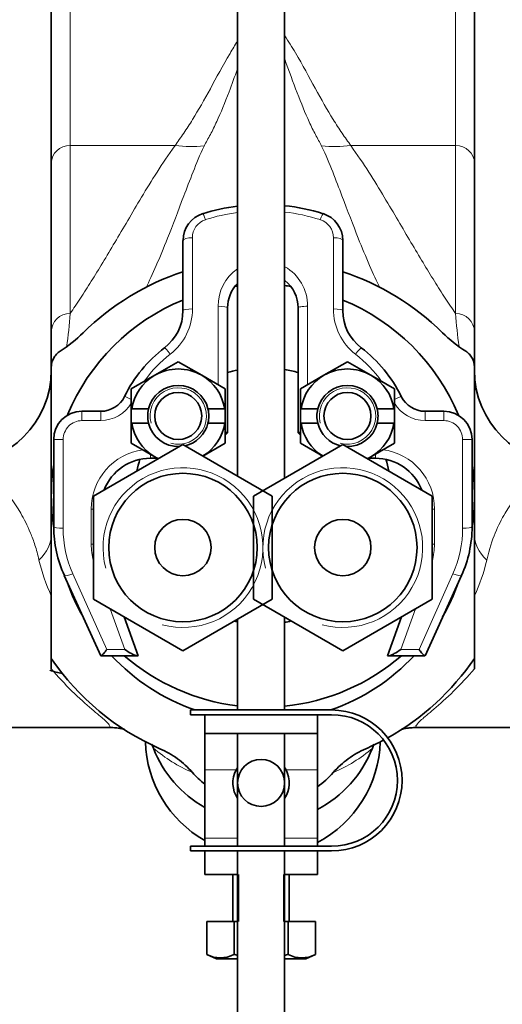
# Model space of a CAD drawing. Units: millimetres. Extents: x 0 to 1242, y 0 to 1931.
# Drawn here: x 668 to 719, y 1641 to 1746 of the extents above; entities that cross this region are included whole.
import ezdxf
from ezdxf import colors
from ezdxf.entities.mleader import LeaderData, LeaderLine
from ezdxf.math import Vec2, Vec3

# ---------------------------------------------------------------- set-up
doc = ezdxf.new("R2010")
doc.units = ezdxf.units.MM
doc.layers.add('DV2_Défaut', color=7, linetype='Continuous')
doc.layers.add('Défaut', color=7, linetype='Continuous')

# ---------------------------------------------------------------- blocks, each defined once
blk = doc.blocks.new('_DOT')
at = {"color": 0}
blk.add_line((0, 0), (-1, 0), dxfattribs=at)
at = {"color": 0, "const_width": 0.333}
blk.add_lwpolyline([(-0.1665, 0, 1), (0.1665, 0, 1)], format="xyb", close=True, dxfattribs=at)
blk = doc.blocks.new('SE1')
at = {"layer": 'DV2_Défaut', "color": 7, "linetype": 'Continuous', "lineweight": 35}
for p, q in [((690.82, 1813.43), (690.82, 1697.22)), ((695.82, 1697.01), (695.82, 1813.43)), ((671.01, 1730.53), (671.01, 1757.75)), ((716.01, 1757.75), (716.01, 1730.53)), ((671.01, 1712.56), (671.01, 1730.53)), ((716.01, 1730.53), (716.01, 1712.56)), ((685.01, 1714.82), (685.01, 1722.29)), ((702.01, 1722.29), (702.01, 1714.82)), ((689.76, 1715.11), (689.76, 1701.81)), ((697.26, 1701.81), (697.26, 1715.11)), ((671.01, 1708.85), (671.01, 1712.56)), ((716.01, 1712.56), (716.01, 1708.85)), ((671.01, 1690.98), (671.01, 1708.81)), ((684.51, 1709.38), (682.01, 1707.94)), ((687.01, 1707.94), (684.51, 1709.38)), ((702.51, 1709.38), (700.01, 1707.94)), ((705.01, 1707.94), (702.51, 1709.38)), ((716.01, 1690.98), (716.01, 1708.81)), ((682.01, 1707.94), (679.51, 1706.5)), ((689.51, 1706.5), (687.01, 1707.94)), ((700.01, 1707.94), (697.51, 1706.5)), ((707.51, 1706.5), (705.01, 1707.94)), ((679.51, 1706.5), (679.51, 1704.36)), ((689.51, 1704.36), (689.51, 1706.5)), ((697.51, 1706.5), (697.51, 1704.36)), ((707.51, 1704.36), (707.51, 1706.5)), ((679.51, 1702.86), (679.51, 1704.36)), ((679.51, 1704.36), (679.57, 1704.36)), ((679.57, 1704.36), (681.35, 1704.36)), ((689.46, 1704.36), (687.68, 1704.36)), ((689.51, 1704.36), (689.46, 1704.36)), ((689.51, 1702.86), (689.51, 1704.36)), ((697.51, 1702.86), (697.51, 1704.36)), ((697.51, 1704.36), (697.57, 1704.36)), ((697.57, 1704.36), (699.35, 1704.36)), ((707.46, 1704.36), (705.68, 1704.36)), ((707.51, 1704.36), (707.46, 1704.36)), ((707.51, 1702.86), (707.51, 1704.36)), ((674.26, 1704.12), (676.27, 1704.12)), ((710.76, 1704.12), (712.76, 1704.12)), ((679.57, 1702.86), (679.51, 1702.86)), ((679.51, 1702.86), (679.51, 1700.72)), ((681.35, 1702.86), (679.57, 1702.86)), ((687.68, 1702.86), (689.46, 1702.86)), ((689.46, 1702.86), (689.51, 1702.86)), ((689.51, 1700.72), (689.51, 1702.86)), ((697.57, 1702.86), (697.51, 1702.86)), ((697.51, 1702.86), (697.51, 1700.72)), ((699.35, 1702.86), (697.57, 1702.86)), ((705.68, 1702.86), (707.46, 1702.86)), ((707.46, 1702.86), (707.51, 1702.86)), ((707.51, 1700.72), (707.51, 1702.86)), ((689.76, 1701.81), (689.51, 1701.56)), ((689.76, 1701.81), (689.76, 1701.81)), ((697.26, 1701.81), (697.26, 1701.81)), ((697.51, 1701.56), (697.26, 1701.81)), ((671.26, 1691.83), (671.26, 1701.12)), ((675.51, 1695.09), (685.01, 1700.58)), ((679.51, 1700.72), (682.01, 1699.28)), ((685.01, 1700.58), (694.51, 1695.09)), ((687.14, 1699.35), (689.51, 1700.72)), ((692.51, 1695.09), (702.01, 1700.58)), ((697.51, 1700.72), (699.89, 1699.35)), ((702.01, 1700.58), (711.51, 1695.09)), ((705.01, 1699.28), (707.51, 1700.72)), ((715.76, 1701.12), (715.76, 1691.83)), ((682.31, 1699.11), (681.55, 1699.11)), ((682.01, 1699.28), (682.39, 1699.06)), ((699.78, 1699.29), (699.49, 1699.58)), ((704.64, 1699.06), (705.01, 1699.28)), ((705.48, 1699.11), (704.72, 1699.11)), ((675.51, 1684.13), (675.51, 1695.09)), ((692.51, 1684.13), (692.51, 1695.09)), ((694.51, 1695.09), (694.51, 1684.13)), ((711.51, 1695.09), (711.51, 1684.13)), ((671.01, 1684.48), (671.01, 1690.98)), ((716.01, 1684.48), (716.01, 1690.98)), ((676.26, 1678.11), (672.39, 1686.64)), ((714.64, 1686.64), (710.76, 1678.11)), ((671.01, 1677.83), (671.01, 1684.48)), ((716.01, 1677.83), (716.01, 1684.48)), ((685.01, 1678.64), (675.51, 1684.13)), ((694.51, 1684.13), (685.01, 1678.64)), ((702.01, 1678.64), (692.51, 1684.13)), ((711.51, 1684.13), (702.01, 1678.64)), ((678.76, 1682.25), (680.26, 1678.11)), ((690.82, 1682), (690.82, 1672.33)), ((695.82, 1672.33), (695.82, 1682.21)), ((706.76, 1678.11), (708.27, 1682.25)), ((671.01, 1676.71), (671.01, 1677.88)), ((680.14, 1678.11), (676.29, 1678.11)), ((680.26, 1678.11), (680.14, 1678.11)), ((706.88, 1678.11), (706.76, 1678.11)), ((710.74, 1678.11), (706.88, 1678.11)), ((716.01, 1677.91), (716.01, 1676.71)), ((700.82, 1672.33), (685.82, 1672.33)), ((685.82, 1672.33), (685.82, 1671.83)), ((685.82, 1671.83), (687.32, 1671.83)), ((687.32, 1671.83), (699.32, 1671.83)), ((687.32, 1669.83), (687.32, 1671.83)), ((699.32, 1671.83), (700.82, 1671.83)), ((699.32, 1669.83), (699.32, 1671.83)), ((658.91, 1670.48), (676.98, 1670.48)), ((687.32, 1669.83), (687.32, 1665.96)), ((699.32, 1669.83), (687.32, 1669.83)), ((690.82, 1669.83), (690.82, 1657.83)), ((695.82, 1657.83), (695.82, 1669.83)), ((699.32, 1669.83), (699.32, 1665.96)), ((710.03, 1670.48), (728.12, 1670.48)), ((687.32, 1665.96), (687.32, 1658.71)), ((699.32, 1665.96), (699.32, 1658.71)), ((687.32, 1658.71), (687.32, 1657.83)), ((699.32, 1658.71), (699.32, 1657.83)), ((700.82, 1657.83), (685.82, 1657.83)), ((685.82, 1657.83), (685.82, 1657.33)), ((685.82, 1657.33), (700.82, 1657.33)), ((687.32, 1657.33), (687.32, 1654.84)), ((690.82, 1657.33), (690.82, 1542.43)), ((695.82, 1542.43), (695.82, 1657.33)), ((699.32, 1657.33), (699.32, 1654.84)), ((687.32, 1654.84), (690.82, 1654.84)), ((690.32, 1654.84), (690.32, 1649.84)), ((695.82, 1654.84), (699.32, 1654.84)), ((696.32, 1649.84), (696.32, 1654.84)), ((687.55, 1649.84), (687.55, 1646.33)), ((687.55, 1649.84), (690.44, 1649.84)), ((690.44, 1649.84), (690.44, 1646.33)), ((690.44, 1649.84), (690.82, 1649.84)), ((695.82, 1649.84), (696.21, 1649.84)), ((696.21, 1649.84), (696.21, 1646.33)), ((696.21, 1649.84), (699.1, 1649.84)), ((699.1, 1649.84), (699.1, 1646.33)), ((687.55, 1646.33), (688.58, 1645.84)), ((690.82, 1645.84), (688.58, 1645.84)), ((698.07, 1645.84), (695.82, 1645.84)), ((698.07, 1645.84), (699.1, 1646.33))]:
    blk.add_line(p, q, dxfattribs=at)
at = {"layer": 'DV2_Défaut', "color": 7, "linetype": 'Continuous', "lineweight": 18}
for p, q in [((673.01, 1758.8), (673.01, 1732.37)), ((714.01, 1732.37), (714.01, 1758.8)), ((673.01, 1732.37), (684.18, 1732.37)), ((673.01, 1732.37), (673.01, 1714.52)), ((702.85, 1732.37), (714.01, 1732.37)), ((714.01, 1714.52), (714.01, 1732.37)), ((686.01, 1722.57), (686.01, 1714.99)), ((701.01, 1714.99), (701.01, 1722.57)), ((688.76, 1706.93), (688.76, 1715.29)), ((698.26, 1715.29), (698.26, 1706.93)), ((674.26, 1703.12), (674.26, 1704.12)), ((676.27, 1703.12), (676.27, 1704.12)), ((710.76, 1704.12), (710.76, 1703.12)), ((712.76, 1704.12), (712.76, 1703.12)), ((676.27, 1703.12), (674.26, 1703.12)), ((712.76, 1703.12), (710.76, 1703.12)), ((672.26, 1701.09), (672.26, 1691.67)), ((714.76, 1691.67), (714.76, 1701.09)), ((681.55, 1699.54), (681.55, 1699.11)), ((705.48, 1699.54), (705.48, 1699.11)), ((675.26, 1689.97), (675.26, 1693.69)), ((711.76, 1693.69), (711.76, 1689.97)), ((673.3, 1686.83), (676.91, 1678.77)), ((710.12, 1678.77), (713.73, 1686.83)), ((678.84, 1678.77), (677.28, 1683.1)), ((709.74, 1683.1), (708.19, 1678.77)), ((676.91, 1678.77), (678.84, 1678.77)), ((708.19, 1678.77), (710.12, 1678.77)), ((687.32, 1665.96), (690.67, 1665.96)), ((695.98, 1665.96), (699.32, 1665.96)), ((687.32, 1658.71), (690.82, 1658.71)), ((695.82, 1658.71), (699.32, 1658.71)), ((690.94, 1649.84), (690.94, 1654.84)), ((695.71, 1649.84), (695.71, 1654.84))]:
    blk.add_line(p, q, dxfattribs=at)
at = {"layer": 'DV2_Défaut', "color": 7, "linetype": 'Continuous', "lineweight": 35}
for centre, radius in [((684.51, 1703.61), 2.5), ((684.51, 1703.61), 2.5), ((702.51, 1703.61), 2.5), ((702.51, 1703.61), 2.5), ((685.01, 1689.61), 7.9), ((702.01, 1689.61), 7.9), ((685.01, 1689.61), 3), ((702.01, 1689.61), 3), ((693.32, 1664.57), 2.5)]:
    blk.add_circle(centre, radius, dxfattribs=at)
for centre, radius, start, end in [((693.51, 1704.6), 21.51, 97.1876, 107.3304), ((693.51, 1704.6), 21.51, 72.6696, 83.8153), ((688, 1722.29), 2.98, 107.3304, 180), ((699.03, 1722.29), 2.98, 0, 72.6696), ((693.51, 1693.11), 27.2, 108.21, 134.6111), ((693.51, 1715.11), 3.75, 0, 51.2495), ((693.51, 1693.11), 27.2, 45.3888, 71.79), ((693.51, 1715.11), 3.75, 135.9789, 180), ((693.51, 1695.11), 22.5, 96.8638, 97.4843), ((693.51, 1695.11), 22.5, 82.4294, 84.1046), ((693.51, 1695.11), 22.5, 112.1961, 157.4519), ((693.51, 1695.11), 22.5, 22.4546, 67.8039), ((680.04, 1714.82), 4.97, 307.2646, 0), ((706.98, 1714.82), 4.97, 180, 232.7354), ((691.9, 1699.24), 14.6, 127.2646, 153.7957), ((695.13, 1699.24), 14.6, 26.2043, 52.7354), ((684.51, 1703.61), 5, 60, 120), ((693.51, 1695.11), 13.65, 74.0544, 80.2525), ((702.51, 1703.61), 5, 60, 120), ((661.01, 1708.48), 10, 270.0329, 359.9915), ((684.51, 1703.61), 5, 120, 171.3731), ((684.51, 1703.61), 5, 8.6269, 60), ((693.51, 1695.11), 13.65, 101.3613, 105.9456), ((702.51, 1703.61), 5, 120, 171.3731), ((702.51, 1703.61), 5, 8.6269, 60), ((726.01, 1708.48), 10, 180.0002, 269.9553), ((684.51, 1703.61), 3.25, 13.3424, 166.6576), ((702.51, 1703.61), 3.25, 13.3424, 166.6576), ((676.27, 1706.93), 2.82, 270, 333.7957), ((710.76, 1706.93), 2.82, 206.2043, 270), ((684.51, 1703.61), 3.25, 166.6576, 193.3424), ((684.51, 1703.61), 3.25, 346.6576, 13.3424), ((702.51, 1703.61), 3.25, 166.6576, 193.3424), ((702.51, 1703.61), 3.25, 346.6576, 13.3424), ((674.26, 1701.12), 3, 90, 180), ((712.76, 1701.12), 3, 0, 90), ((684.51, 1703.61), 5, 188.6269, 240), ((684.51, 1703.61), 3.25, 193.3424, 272.1799), ((684.51, 1703.61), 3.25, 283.0657, 346.6576), ((684.51, 1703.61), 5, 301.649, 351.3731), ((702.51, 1703.61), 5, 188.6269, 238.351), ((702.51, 1703.61), 3.25, 193.3424, 256.9343), ((702.51, 1703.61), 3.25, 267.8201, 346.6576), ((702.51, 1703.61), 5, 300, 351.3731), ((700.37, 1729.37), 29.53, 248.444, 248.9509), ((686.66, 1729.37), 29.53, 291.049, 291.5566), ((681.55, 1693.82), 5.29, 90, 158.6824), ((684.51, 1703.61), 5, 240, 245.0906), ((702.51, 1703.61), 5, 294.9094, 300), ((705.48, 1693.82), 5.29, 21.3611, 90), ((693.51, 1695.11), 22.5, 171.4509, 188.681), ((693.51, 1695.11), 13.65, 163.4593, 168.8237), ((693.51, 1695.11), 13.65, 11.1763, 16.5962), ((693.51, 1695.11), 22.5, 0, 8.5491), ((693.51, 1695.11), 22.5, 351.3095, 0), ((683.82, 1691.83), 12.55, 180, 204.4314), ((703.21, 1691.83), 12.55, 335.5686, 0), ((693.51, 1693.11), 22, 199.2309, 209.6319), ((693.51, 1693.11), 22, 330.3681, 340.7691), ((693.51, 1695.11), 13.65, 257.186, 258.6387), ((693.51, 1695.11), 13.65, 279.7475, 282.814), ((693.51, 1693.11), 27.2, 214.1872, 246.2507), ((693.51, 1693.11), 22, 222.9859, 250.7981), ((693.51, 1695.11), 22.5, 229.0739, 263.1362), ((693.51, 1695.11), 22.5, 275.8954, 310.9261), ((693.51, 1693.11), 22, 289.2019, 317.0141), ((693.51, 1693.11), 27.2, 299.2283, 325.8128), ((700.82, 1664.83), 7.5, 270, 90), ((700.82, 1664.83), 7, 270, 90), ((693.51, 1669.31), 12.5, 181.6485, 240.3225), ((693.51, 1669.31), 12.5, 297.7026, 358.3515), ((693.51, 1693.11), 27.2, 293.7493, 298.1623), ((693.51, 1672.81), 12.5, 201.2829, 240.3225), ((693.51, 1672.81), 12.5, 297.7026, 338.7172), ((693.51, 1672.31), 10, 221.4924, 231.7643), ((693.32, 1664.57), 3, 152.3633, 213.5573), ((693.32, 1664.57), 3, 146.9811, 152.3633), ((693.32, 1664.57), 3, 326.4427, 27.6367), ((693.32, 1664.57), 3, 27.6367, 32.6557), ((693.51, 1672.31), 10, 305.5281, 318.5076), ((688.99, 1649.02), 3.06, 241.8614, 298.1386), ((697.65, 1649.02), 3.06, 241.8614, 298.1386)]:
    blk.add_arc(centre, radius, start, end, dxfattribs=at)
at = {"layer": 'DV2_Défaut', "color": 7, "linetype": 'Continuous', "lineweight": 18}
for centre, radius, start, end in [((693.51, 1705.21), 20.23, 72.4231, 83.4333), ((688.02, 1722.58), 2.01, 107.8298, 180.2865), ((693.51, 1705.21), 20.23, 97.6527, 107.5769), ((699.01, 1722.58), 2.01, 359.7291, 72.1546), ((693.51, 1715.35), 4.75, 124.6641, 180.7329), ((693.51, 1715.35), 4.75, 359.2671, 60.6698), ((679.93, 1714.98), 6.09, 307.8114, 0.1069), ((707.1, 1714.98), 6.09, 179.8933, 232.1884), ((632.62, 1716.99), 40.47, 351.441, 356.4919), ((757.12, 1717.3), 43.2, 183.6941, 188.3865), ((692.08, 1699.28), 13.77, 127.7126, 144.063), ((694.96, 1699.29), 13.75, 35.5869, 52.2998), ((684.51, 1703.61), 3, 255, 195), ((702.51, 1703.61), 3, 255, 195), ((676.25, 1706.93), 3.81, 270.2012, 329.7877), ((710.77, 1706.93), 3.81, 211.0934, 269.8173), ((674.28, 1701.11), 2.01, 90.3927, 180.4322), ((712.75, 1701.11), 2.01, 359.5705, 89.6046), ((681.6, 1693.73), 6.34, 97.4619, 180.3439), ((705.44, 1693.75), 6.33, 359.5283, 82.451), ((685.01, 1689.61), 8.5, 255, 195), ((702.01, 1689.61), 8.5, 255, 195), ((684.12, 1691.67), 11.86, 179.9862, 204.1063), ((702.9, 1691.67), 11.86, 335.8981, 0.0095), ((682.29, 1689.96), 7.03, 179.9293, 194.5399), ((704.73, 1689.96), 7.03, 345.5094, 0.0707), ((688.71, 1692.73), 19.53, 193.178, 204.9921), ((698.53, 1692.65), 19.3, 334.9357, 346.8942), ((691.92, 1679.79), 15.28, 228.8766, 247.3134), ((695.11, 1679.79), 15.29, 292.6892, 311.1212)]:
    blk.add_arc(centre, radius, start, end, dxfattribs=at)
for centre, major_axis, ratio, start_param, end_param in [((673.01, 1730.53), (-2, 0), 0.921566, 4.712389, 6.283185), ((684.18, 1746.2), (11.76, -9.31), 0.880918, 5.321255, 5.538298), ((702.85, 1746.2), (-11.76, -9.31), 0.880922, 0.74491, 0.961953), ((714.01, 1730.53), (2, 0), 0.921566, 0, 1.570796), ((687.41, 1724.18), (-0.298, 0.955), 0.096721, 5.012953, 6.283185), ((699.62, 1724.18), (0.298, 0.955), 0.096721, 0, 1.270232), ((686.01, 1722.29), (-1, 0), 0.282694, 4.712389, 6.283185), ((701.01, 1722.29), (1, 0), 0.282694, 0, 1.570796), ((686.01, 1714.82), (-1, 0), 0.174366, 4.712389, 6.283185), ((688.76, 1715.11), (-1, 0), 0.178676, 3.141593, 4.712389), ((698.26, 1715.11), (1, 0), 0.178676, 1.570796, 3.141593), ((701.01, 1714.82), (1, 0), 0.174366, 0, 1.570796), ((673.01, 1712.56), (-2, 0), 0.979218, 4.712389, 6.283185), ((714.01, 1712.56), (2, 0), 0.979218, 0, 1.570796), ((683.66, 1710.07), (-0.605, 0.796), 0.064087, 4.796425, 6.283185), ((703.37, 1710.07), (0.605, 0.796), 0.064087, 0, 1.48676), ((679.69, 1705.25), (0.897, -0.442), 0.031917, 1.788251, 3.141593), ((707.34, 1705.25), (0.897, 0.442), 0.031917, 0, 1.354556), ((672.26, 1701.12), (1, 0), 0.024336, 3.141593, 4.712389), ((714.76, 1701.12), (1, 0), 0.024336, 4.712389, 6.283185), ((675.26, 1693.82), (-1, 0), 0.13011, 1.570796, 1.823477), ((711.76, 1693.82), (-1, 0), 0.13011, 1.318116, 1.570796), ((672.26, 1691.83), (1, 0), 0.15896, 3.141593, 4.712389), ((714.76, 1691.83), (1, 0), 0.15896, 4.712389, 6.283185), ((661.01, 1690.98), (10, 0), 0.544839, 5.764679, 6.283185), ((726.01, 1690.98), (-10, 0), 0.544839, 0, 0.518506), ((675.26, 1690.15), (-1, 0), 0.183342, 1.570796, 1.823477), ((711.76, 1690.15), (-1, 0), 0.183342, 1.318116, 1.570796), ((673.3, 1687.06), (0.91, 0.414), 0.208746, 3.141593, 4.617842), ((713.73, 1687.06), (0.91, -0.414), 0.208746, 4.806936, 6.283185)]:
    blk.add_ellipse(centre, major_axis=major_axis, ratio=ratio, start_param=start_param, end_param=end_param, dxfattribs=at)
at = {"layer": 'DV2_Défaut', "color": 7, "linetype": 'Continuous', "lineweight": 35}
blk.add_ellipse((672.81, 1684.48), major_axis=(0, 8.3), ratio=0.777146, start_param=2.834788, end_param=3.046707, dxfattribs=at)
at = {"layer": 'DV2_Défaut', "color": 7, "linetype": 'Continuous', "lineweight": 18}
for points, knots in [([(684.18, 1732.37), (684.44, 1732.8), (684.78, 1733.23), (685.41, 1734.16), (685.72, 1734.64), (686.66, 1736.15), (687.28, 1737.25), (688.57, 1739.61), (689.24, 1740.86), (690.27, 1742.62), (690.53, 1743.06), (690.82, 1743.5)], [0, 0, 0, 0, 0.1503229, 0.1503229, 0.3006458, 0.3006458, 0.6012916, 0.6012916, 0.9019374, 0.9019374, 1, 1, 1, 1]), ([(695.83, 1744.05), (696.26, 1743.45), (696.62, 1742.85), (697.75, 1740.93), (698.42, 1739.66), (699.73, 1737.28), (700.36, 1736.17), (701.3, 1734.65), (701.62, 1734.16), (702.25, 1733.23), (702.59, 1732.8), (702.85, 1732.37)], [0, 0, 0, 0, 0.1294842, 0.1294842, 0.4196561, 0.4196561, 0.7098281, 0.7098281, 0.854914, 0.854914, 1, 1, 1, 1]), ([(699.76, 1732.33), (699.57, 1732.72), (699.33, 1733.12), (698.88, 1733.97), (698.66, 1734.42), (698, 1735.84), (697.59, 1736.87), (696.73, 1739.1), (696.3, 1740.3), (695.83, 1741.58)], [0, 0, 0, 0, 0.167081, 0.167081, 0.334161, 0.334161, 0.668323, 0.668323, 1, 1, 1, 1]), ([(690.82, 1740.56), (690.51, 1739.7), (690.21, 1738.87), (689.47, 1736.95), (689.05, 1735.9), (688.38, 1734.45), (688.16, 1733.99), (687.7, 1733.13), (687.46, 1732.72), (687.27, 1732.33)], [0, 0, 0, 0, 0.255594, 0.255594, 0.627797, 0.627797, 0.813898, 0.813898, 1, 1, 1, 1]), ([(673.01, 1714.52), (673.37, 1715.03), (673.74, 1715.57), (674.49, 1716.72), (674.87, 1717.32), (676.05, 1719.21), (676.88, 1720.59), (678.2, 1722.83), (678.66, 1723.6), (679.6, 1725.21), (680.09, 1726.04), (681.13, 1727.76), (681.67, 1728.65), (682.84, 1730.47), (683.46, 1731.41), (684.18, 1732.37)], [0, 0, 0, 0, 0.125, 0.125, 0.25, 0.25, 0.5, 0.5, 0.625, 0.625, 0.75, 0.75, 0.875, 0.875, 1, 1, 1, 1]), ([(687.27, 1732.33), (686.81, 1731.38), (686.44, 1730.47), (685.74, 1728.7), (685.41, 1727.84), (684.48, 1725.38), (683.91, 1723.88), (682.54, 1720.43), (681.78, 1718.66), (681.06, 1717.2)], [0, 0, 0, 0, 0.1419597, 0.1419597, 0.2839195, 0.2839195, 0.5678389, 0.5678389, 1, 1, 1, 1]), ([(705.97, 1717.2), (705.24, 1718.67), (704.48, 1720.45), (703.11, 1723.9), (702.54, 1725.4), (701.61, 1727.85), (701.29, 1728.7), (700.59, 1730.46), (700.22, 1731.38), (699.76, 1732.33)], [0, 0, 0, 0, 0.4330703, 0.4330703, 0.7165351, 0.7165351, 0.8582676, 0.8582676, 1, 1, 1, 1]), ([(702.85, 1732.37), (703.57, 1731.41), (704.19, 1730.47), (705.36, 1728.65), (705.9, 1727.76), (706.93, 1726.04), (707.42, 1725.21), (708.37, 1723.6), (708.82, 1722.83), (710.14, 1720.59), (710.97, 1719.21), (712.16, 1717.32), (712.54, 1716.72), (713.29, 1715.57), (713.65, 1715.03), (714.01, 1714.52)], [0, 0, 0, 0, 0.125, 0.125, 0.25, 0.25, 0.375, 0.375, 0.5, 0.5, 0.75, 0.75, 0.875, 0.875, 1, 1, 1, 1]), ([(669.7, 1688.28), (669.57, 1688.87), (669.42, 1689.39), (669.12, 1690.34), (668.96, 1690.76), (668.46, 1691.96), (668.12, 1692.65), (667.02, 1694.52), (666.23, 1695.51), (664.58, 1697.11), (663.71, 1697.71), (662.24, 1698.34), (661.63, 1698.48), (661.02, 1698.48)], [0, 0, 0, 0, 0.067893, 0.067893, 0.135787, 0.135787, 0.271574, 0.271574, 0.543147, 0.543147, 0.814721, 0.814721, 1, 1, 1, 1]), ([(725.99, 1698.48), (725.4, 1698.48), (724.79, 1698.34), (723.32, 1697.72), (722.46, 1697.12), (720.8, 1695.52), (720.01, 1694.53), (718.91, 1692.65), (718.56, 1691.96), (717.9, 1690.36), (717.59, 1689.45), (717.33, 1688.28)], [0, 0, 0, 0, 0.183873, 0.183873, 0.455916, 0.455916, 0.727958, 0.727958, 0.863979, 0.863979, 1, 1, 1, 1]), ([(677, 1670.48), (677.22, 1670.48), (677.32, 1670.54), (677.07, 1670.89), (676.9, 1671.05), (676.33, 1671.57), (675.9, 1671.92), (674.72, 1672.94), (673.96, 1673.61), (672.45, 1675.09), (671.7, 1675.89), (671.01, 1676.71)], [0, 0, 0, 0, 0.321729, 0.321729, 0.491297, 0.491297, 0.660865, 0.660865, 0.830432, 0.830432, 1, 1, 1, 1]), ([(716.01, 1676.71), (715.32, 1675.89), (714.56, 1675.08), (713.05, 1673.6), (712.3, 1672.93), (711.11, 1671.91), (710.69, 1671.56), (710.11, 1671.05), (709.96, 1670.88), (709.71, 1670.55), (709.8, 1670.48), (710, 1670.48)], [0, 0, 0, 0, 0.171578, 0.171578, 0.343155, 0.343155, 0.514733, 0.514733, 0.68631, 0.68631, 1, 1, 1, 1])]:
    blk.add_open_spline(points, degree=3, knots=knots, dxfattribs=at)
at = {"layer": 'DV2_Défaut', "color": 7, "linetype": 'Continuous', "lineweight": 35}
for points in [[(674.41, 1712.47), (673.65, 1711.73), (672.83, 1711.07), (671.94, 1710.5)], [(715.09, 1710.5), (714.2, 1711.07), (713.37, 1711.73), (712.62, 1712.47)], [(710, 1670.48), (710.01, 1670.48), (710.01, 1670.48), (710.02, 1670.48)], [(681.87, 1668.27), (681.81, 1668.41), (681.75, 1668.55), (681.69, 1668.69)], [(705.33, 1668.68), (705.27, 1668.55), (705.21, 1668.41), (705.16, 1668.27)], [(690.82, 1646.24), (690.69, 1646.27), (690.57, 1646.3), (690.44, 1646.33)], [(696.21, 1646.33), (696.08, 1646.3), (695.96, 1646.27), (695.83, 1646.24)]]:
    blk.add_open_spline(points, degree=3, dxfattribs=at)
for points, knots in [([(671.94, 1710.5), (671.8, 1710.41), (671.67, 1710.3), (671.44, 1710.06), (671.34, 1709.92), (671.18, 1709.63), (671.12, 1709.47), (671.03, 1709.14), (671.01, 1708.98), (671.01, 1708.81)], [0, 0, 0, 0, 0.25, 0.25, 0.5, 0.5, 0.75, 0.75, 1, 1, 1, 1]), ([(716.01, 1708.81), (716.01, 1708.98), (715.99, 1709.14), (715.91, 1709.47), (715.85, 1709.63), (715.69, 1709.92), (715.59, 1710.06), (715.36, 1710.3), (715.23, 1710.41), (715.09, 1710.5)], [0, 0, 0, 0, 0.25, 0.25, 0.5, 0.5, 0.75, 0.75, 1, 1, 1, 1]), ([(676.91, 1678.77), (676.84, 1678.68), (676.78, 1678.59), (676.66, 1678.43), (676.6, 1678.37), (676.43, 1678.19), (676.34, 1678.11), (676.29, 1678.11)], [0, 0, 0, 0, 0.25, 0.25, 0.5, 0.5, 1, 1, 1, 1]), ([(678.84, 1678.77), (679.08, 1678.6), (679.32, 1678.45), (679.67, 1678.27), (679.78, 1678.22), (679.98, 1678.14), (680.08, 1678.11), (680.14, 1678.11)], [0, 0, 0, 0, 0.5, 0.5, 0.75, 0.75, 1, 1, 1, 1]), ([(706.88, 1678.11), (706.95, 1678.11), (707.04, 1678.14), (707.25, 1678.22), (707.36, 1678.27), (707.71, 1678.45), (707.95, 1678.6), (708.19, 1678.77)], [0, 0, 0, 0, 0.25, 0.25, 0.5, 0.5, 1, 1, 1, 1]), ([(710.74, 1678.11), (710.69, 1678.11), (710.59, 1678.19), (710.43, 1678.37), (710.37, 1678.43), (710.25, 1678.59), (710.18, 1678.68), (710.12, 1678.77)], [0, 0, 0, 0, 0.5, 0.5, 0.75, 0.75, 1, 1, 1, 1]), ([(676.97, 1670.47), (677.02, 1670.47), (677.28, 1670.48), (677.72, 1670.45), (678.24, 1670.39), (678.59, 1670.33), (678.76, 1670.29), (678.81, 1670.28)], [0, 0, 0, 0, 0.055986, 0.335424, 0.605169, 0.871251, 1, 1, 1, 1]), ([(708.24, 1670.28), (708.31, 1670.3), (708.52, 1670.34), (708.94, 1670.41), (709.47, 1670.46), (709.83, 1670.47), (710.01, 1670.47)], [0, 0, 0, 0, 0.169844, 0.469262, 0.774033, 1, 1, 1, 1]), ([(682.56, 1668.21), (683.22, 1667.92), (683.84, 1667.56), (685, 1666.72), (685.54, 1666.23), (686.02, 1665.68)], [0, 0, 0, 0, 0.5, 0.5, 1, 1, 1, 1]), ([(701, 1665.68), (701.48, 1666.23), (702.02, 1666.71), (703.17, 1667.56), (703.8, 1667.92), (704.47, 1668.21)], [0, 0, 0, 0, 0.5, 0.5, 1, 1, 1, 1])]:
    blk.add_open_spline(points, degree=3, knots=knots, dxfattribs=at)

msp = doc.modelspace()

# ---------------------------------------------------------------- block references
at = {"layer": 'Défaut'}
msp.add_blockref('SE1', (0, 0), dxfattribs=at)

# ---------------------------------------------------------------- leaders
at = {"layer": 'Défaut', "color": 7, "linetype": 'Continuous', "lineweight": 18}
ml = msp.add_multileader_mtext('Standard', dxfattribs=at)
ml.set_content('{\\pxsm0.9;\\fSolid Edge ISO|b1||i0||c0|p34;\\W1.;26/06/2017\\P}', color=256)
ml.set_leader_properties()
ml.set_arrow_properties(name='DOT')
ml.build(insert=Vec2(0, 0))
ml.multileader.update_dxf_attribs({"leader_type": 0, "dogleg_length": 0, "arrow_head_size": 12})
ctx = ml.context
ctx.base_point, ctx.char_height, ctx.arrow_head_size, ctx.landing_gap_size = Vec3(1016.82, 1923.58), 12, 12, 4.2
notes = []
notes.append((ctx, [(0, (0, 0, 0), (0, 0), (1, 0), 1, [])]))
ctx.mtext.insert = Vec3(1018.82, 1929.7)
for ctx, leaders in notes:
    for number, flags, end, landing, length, lines in leaders:
        leader = LeaderData()
        leader.index, (leader.has_last_leader_line, leader.has_dogleg_vector, leader.attachment_direction) = number, flags
        leader.last_leader_point, leader.dogleg_vector, leader.dogleg_length = Vec3(end), Vec3(landing), length
        for number, points, colour, breaks in lines:
            line = LeaderLine()
            line.index, line.vertices, line.color, line.breaks = number, Vec3.list(points), colors.encode_raw_color(colour), breaks
            leader.lines.append(line)
        ctx.leaders.append(leader)

doc.saveas('drawing.dxf')
